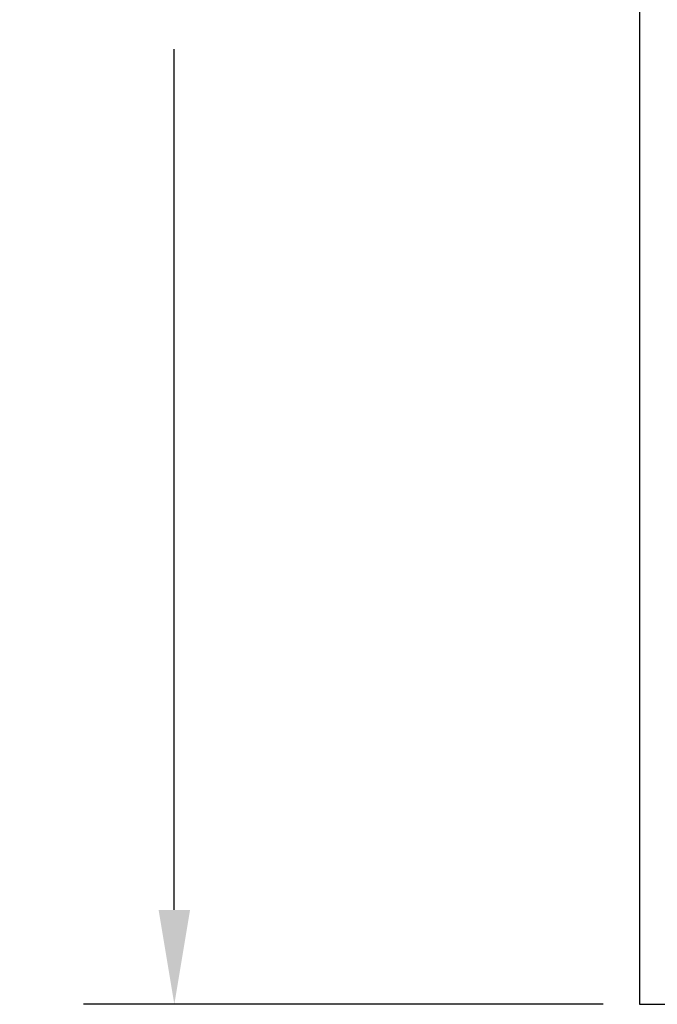
# Model space of a CAD drawing. Units: inches. Extents: x -3 to 341, y -4 to 264.
# Drawn here: x 42 to 57, y 172 to 193 of the extents above; entities that cross this region are included whole.
import ezdxf

# ---------------------------------------------------------------- set-up
doc = ezdxf.new("R2010")
doc.units = ezdxf.units.IN
doc.header["$MEASUREMENT"] = 0
doc.header["$PDSIZE"] = -1
doc.layers.add('DIMENSION', color=7, linetype='Continuous')
doc.dimstyles.get("Standard").update_dxf_attribs({"dimtxt": 0.18, "dimasz": 0.18, "dimexe": 0.18, "dimexo": 0.0625, "dimgap": 0.09, "dimtad": 0, "dimtih": 1, "dimtoh": 1, "dimdec": 4, "dimzin": 0, "dimdsep": 46, "dimtxsty": 'Standard', "dimcen": 0.09, "dimadec": 0, "dimazin": 0, "dimtfac": 1, "dimtdec": 4, "dimtofl": 0, "dimtmove": 0, "dimatfit": 3, "dimfxl": 0, "dimtolj": 1, "dimtzin": 0, "dimarcsym": 0})

# ---------------------------------------------------------------- blocks, each defined once
blk = doc.blocks.new('_D_5')
at = {"layer": 'Defpoints', "color": 0}
for p in [(56.133, 217.8), (45.879, 171.8), (56.133, 171.8)]:
    blk.add_point(p, dxfattribs=at)
at = {"layer": 'DIMENSION', "color": 0, "lineweight": -2}
for p, q in [((55.333, 217.8), (43.879, 217.8)), ((45.879, 215.72), (45.879, 196.76)), ((45.879, 173.88), (45.879, 192.84)), ((55.333, 171.8), (43.879, 171.8))]:
    blk.add_line(p, q, dxfattribs=at)
at = {"layer": 'DIMENSION', "color": 0}
for points in [[(46.226, 215.72), (45.533, 215.72), (45.879, 217.8)], [(45.533, 173.88), (46.226, 173.88), (45.879, 171.8)]]:
    blk.add_solid(points, dxfattribs=at)
at = {"layer": 'DIMENSION', "color": 0, "insert": (45.879, 195.8), "char_height": 2, "attachment_point": 2}
blk.add_mtext('\\A1;46.00', dxfattribs=at)

msp = doc.modelspace()

# ---------------------------------------------------------------- linework, layer by layer
at = {"color": 7, "linetype": 'Continuous', "lineweight": 25}
for p, q in [((56.133, 217.8), (56.133, 171.8)), ((56.133, 171.8), (60.073, 171.8))]:
    msp.add_line(p, q, dxfattribs=at)

# ---------------------------------------------------------------- dimensions: what is measured, and where the dimension line sits
at = {"layer": 'DIMENSION'}
dim = msp.add_linear_dim(base=(45.879, 171.8), p1=(56.133, 217.8), p2=(56.133, 171.8), angle=90, dimstyle='Standard', override={"dimscale": 16, "dimtxt": 0.125, "dimasz": 0.13, "dimexe": 0.125, "dimexo": 0.05, "dimgap": 0.06, "dimdec": 2, "dimadec": 2, "dimtdec": 2}, dxfattribs=at)
dim.commit()
dim.dimension.update_dxf_attribs({"geometry": '_D_5', "text_midpoint": (45.879, 194.8), "dimtype": 160})

doc.saveas('drawing.dxf')
